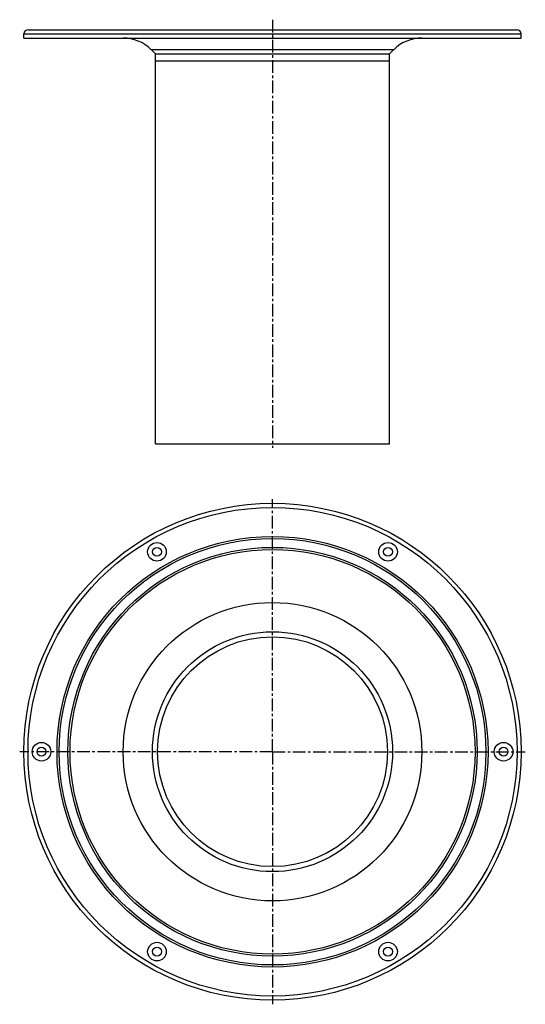
# Model space of a CAD drawing. Units: millimetres. Extents: x 85 to 329, y -224 to 252.
import ezdxf

# ---------------------------------------------------------------- set-up
doc = ezdxf.new("R2010")
doc.units = ezdxf.units.MM
doc.header["$LTSCALE"] = 16.335
doc.linetypes.add('CENTER', pattern=[0.6, 0.375, -0.075, 0.075, -0.075])
doc.layers.get('0').update_dxf_attribs({"linetype": 'CONTINUOUS'})
doc.layers.add('AXES', color=7, linetype='CONTINUOUS')

msp = doc.modelspace()

# ---------------------------------------------------------------- linework, layer by layer
at = {"color": 7, "linetype": 'Continuous'}
for centre, radius in [((151.58, -5.19), 4.5), ((151.58, -5.19), 2.15), ((263.08, -5.19), 4.5), ((263.08, -5.19), 2.15), ((95.83, -101.75), 4.5), ((95.83, -101.75), 2.15), ((318.83, -101.75), 4.5), ((318.83, -101.75), 2.15), ((151.58, -198.31), 4.5), ((263.08, -198.31), 4.5), ((151.58, -198.31), 2.15), ((263.08, -198.31), 2.15)]:
    msp.add_circle(centre, radius, dxfattribs=at)
at = {"layer": 'AXES', "color": 7, "linetype": 'CENTER'}
for p, q in [((207.33, 251.85), (207.33, 44.99)), ((207.33, -101.75), (207.33, 20.25)), ((207.33, -101.75), (85.33, -101.75)), ((207.33, -101.75), (207.33, -223.75)), ((207.33, -101.75), (329.33, -101.75))]:
    msp.add_line(p, q, dxfattribs=at)
at = {"layer": 'AXES', "color": 7, "linetype": 'Continuous'}
for p, q in [((87.33, 242.99), (87.33, 244.99)), ((87.33, 242.99), (327.33, 242.99)), ((89.33, 246.99), (325.33, 246.99)), ((327.33, 242.99), (327.33, 244.99)), ((150.83, 235.29), (148.69, 237.42)), ((150.83, 46.99), (150.83, 235.29)), ((150.83, 235.29), (263.83, 235.29)), ((263.83, 235.29), (265.96, 237.42)), ((263.83, 46.99), (263.83, 235.29)), ((150.83, 231.99), (263.83, 231.99)), ((150.83, 46.99), (263.83, 46.99))]:
    msp.add_line(p, q, dxfattribs=at)
at = {"layer": 'AXES', "color": 9, "linetype": 'Continuous'}
for p, q in [((87.33, 244.99), (327.33, 244.99)), ((148.69, 237.42), (265.96, 237.42))]:
    msp.add_line(p, q, dxfattribs=at)
at = {"layer": 'AXES', "color": 7, "linetype": 'Continuous'}
for radius in [120, 55.5]:
    msp.add_circle((207.33, -101.75), radius, dxfattribs=at)
at = {"layer": 'AXES', "color": 9, "linetype": 'Continuous'}
for radius in [118, 104, 103, 98.73, 97.73, 72.07, 57.93]:
    msp.add_circle((207.33, -101.75), radius, dxfattribs=at)
at = {"layer": 'AXES', "color": 7, "linetype": 'Continuous'}
for centre, radius, start, end in [((89.33, 244.99), 2, 90, 180), ((135.25, 223.99), 19, 45, 90), ((279.4, 223.99), 19, 90, 135), ((325.33, 244.99), 2, 0, 90)]:
    msp.add_arc(centre, radius, start, end, dxfattribs=at)

doc.saveas('drawing.dxf')
